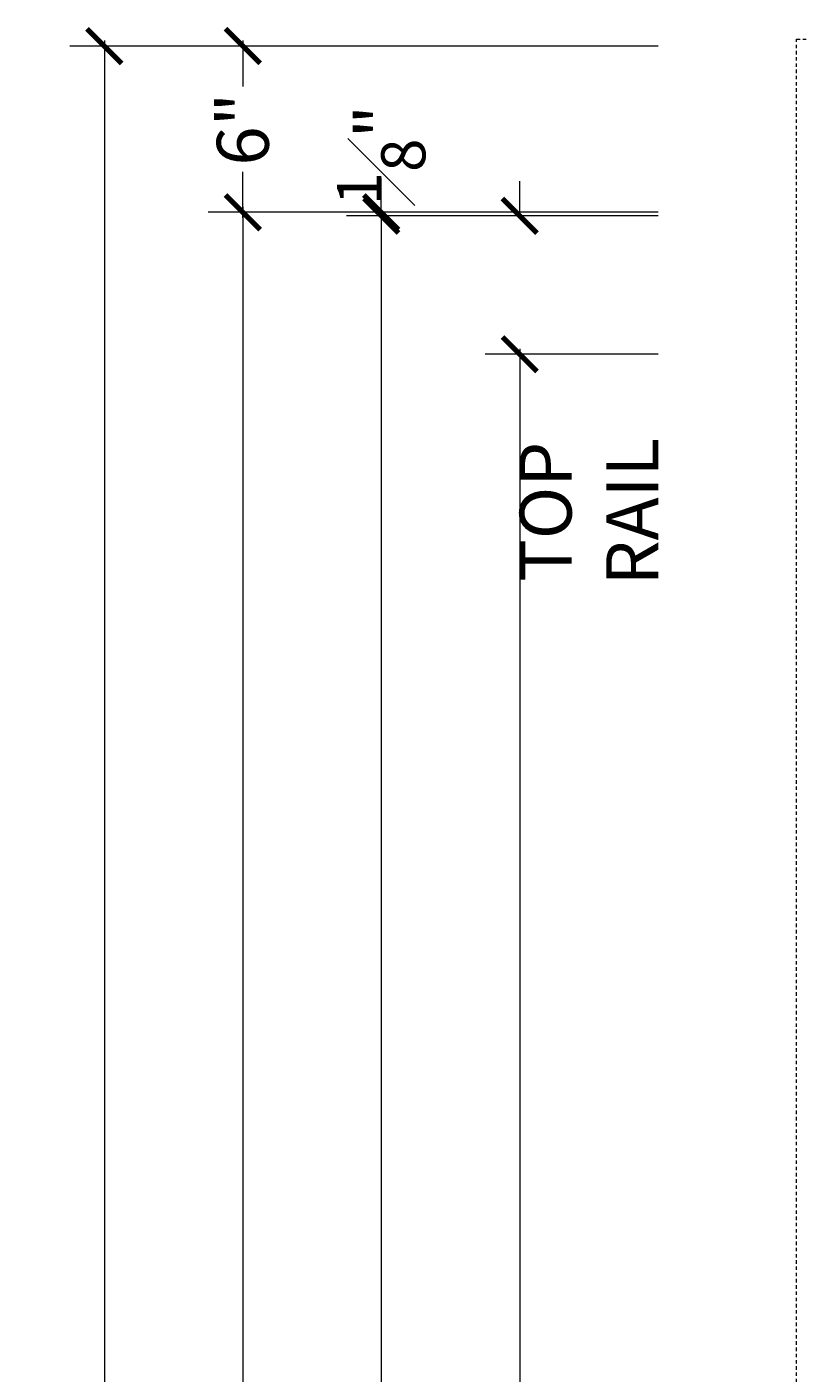
# Model space of a CAD drawing. Units: inches. Extents: x -240 to 1167, y -110 to 173.
# Drawn here: x 282 to 310, y 72 to 121 of the extents above; entities that cross this region are included whole.
import ezdxf

# ---------------------------------------------------------------- set-up
doc = ezdxf.new("R2010")
doc.units = ezdxf.units.IN
doc.header["$LTSCALE"] = 0.5
doc.header["$MEASUREMENT"] = 0
doc.linetypes.add('HIDDEN', pattern=[0.375, 0.25, -0.125])
doc.layers.get('Defpoints').update_dxf_attribs({"color": 181, "lineweight": 5})
doc.layers.add('001 DAW-DIMENSION', color=7, linetype='Continuous', lineweight=13)
doc.layers.add('004 DAW-HIDDEN', color=53, linetype='HIDDEN', lineweight=9)
doc.styles.add('DAW-SMALL', font='arial.ttf', dxfattribs={"width": 0.85, "height": 0.09375})
doc.dimstyles.new('NOTES-DIMENSION$0', dxfattribs={"dimtxt": 0.09375, "dimasz": 0.0625, "dimexe": 0.0625, "dimexo": 0.25, "dimgap": 0.03125, "dimtad": 0, "dimdec": 6, "dimzin": 12, "dimdsep": 46, "dimlunit": 5, "dimtxsty": 'DAW-SMALL', "dimblk": 'ARCHTICK', "dimcen": 0, "dimdle": 0.01, "dimclrd": 256, "dimclre": 256, "dimclrt": 256, "dimadec": 0, "dimazin": 2, "dimtfac": 0.85, "dimtdec": 6, "dimtofl": 0, "dimtmove": 0, "dimatfit": 1, "dimfxl": 1, "dimfrac": 1, "dimtolj": 1, "dimtzin": 0, "dimlwd": -1, "dimlwe": -1, "dimarcsym": 0})

# ---------------------------------------------------------------- blocks, each defined once
blk = doc.blocks.new('_ArchTick')
at = {"color": 0, "linetype": 'ByBlock', "const_width": 0.15}
blk.add_lwpolyline([(-0.5, -0.5), (0.5, 0.5)], dxfattribs=at)
blk = doc.blocks.new('*D270')
at = {"layer": '001 DAW-DIMENSION', "linetype": 'Continuous', "transparency": 16777216}
for p, q in [((285, 120.2), (285, 64.216)), ((305, 120), (283.75, 120)), ((285, -0.2), (285, 49.909)), ((305, 0), (283.75, 0))]:
    blk.add_line(p, q, dxfattribs=at)
at = {"layer": 'Defpoints', "color": 0, "transparency": 16777216}
for p in [(310, 120), (310, 0), (285, 0)]:
    blk.add_point(p, dxfattribs=at)
at = {"layer": '001 DAW-DIMENSION', "transparency": 16777216, "xscale": 1.25, "yscale": 1.25, "zscale": 1.25}
for p, rotation in [((285, 120), 90), ((285, 0), 270)]:
    blk.add_blockref('_ArchTick', p, dxfattribs=dict(at, rotation=rotation))
at = {"layer": '001 DAW-DIMENSION', "transparency": 16777216, "insert": (285, 57.062), "char_height": 1.875, "attachment_point": 5, "rotation": 90, "style": 'DAW-SMALL'}
blk.add_mtext('\\A1;FRAME SIZE', dxfattribs=at)
blk = doc.blocks.new('*D271')
at = {"layer": '001 DAW-DIMENSION', "linetype": 'Continuous', "transparency": 16777216}
for p, q in [((290, 120.2), (290, 118.545)), ((305, 120), (288.75, 120)), ((290, 113.8), (290, 115.455)), ((305, 114), (288.75, 114))]:
    blk.add_line(p, q, dxfattribs=at)
at = {"layer": 'Defpoints', "color": 0, "transparency": 16777216}
for p in [(290, 120), (310, 120), (310, 114)]:
    blk.add_point(p, dxfattribs=at)
at = {"layer": '001 DAW-DIMENSION', "transparency": 16777216, "xscale": 1.25, "yscale": 1.25, "zscale": 1.25}
for p, rotation in [((290, 120), 90), ((290, 114), 270)]:
    blk.add_blockref('_ArchTick', p, dxfattribs=dict(at, rotation=rotation))
at = {"layer": '001 DAW-DIMENSION', "transparency": 16777216, "insert": (290, 117), "char_height": 1.875, "attachment_point": 5, "rotation": 90, "style": 'DAW-SMALL'}
blk.add_mtext('\\A1;6"', dxfattribs=at)
blk = doc.blocks.new('*D272')
at = {"layer": '001 DAW-DIMENSION', "linetype": 'Continuous', "transparency": 16777216}
for p, q in [((290, 114.2), (290, 66.315)), ((305, 114), (288.75, 114)), ((290, -0.2), (290, 47.81)), ((305, 0), (288.75, 0))]:
    blk.add_line(p, q, dxfattribs=at)
at = {"layer": 'Defpoints', "color": 0, "transparency": 16777216}
for p in [(310, 114), (310, 0), (290, 0)]:
    blk.add_point(p, dxfattribs=at)
at = {"layer": '001 DAW-DIMENSION', "transparency": 16777216, "xscale": 1.25, "yscale": 1.25, "zscale": 1.25}
for p, rotation in [((290, 114), 90), ((290, 0), 270)]:
    blk.add_blockref('_ArchTick', p, dxfattribs=dict(at, rotation=rotation))
at = {"layer": '001 DAW-DIMENSION', "transparency": 16777216, "insert": (290, 57.062), "char_height": 1.875, "attachment_point": 5, "rotation": 90, "style": 'DAW-SMALL'}
blk.add_mtext('\\A1;DOOR OPENING', dxfattribs=at)
blk = doc.blocks.new('*D273')
at = {"layer": '001 DAW-DIMENSION', "linetype": 'Continuous', "transparency": 16777216}
for p, q in [((295, 114), (295, 115.25)), ((305, 114), (293.75, 114)), ((305, 113.875), (293.75, 113.875)), ((295, 113.875), (295, 112.625))]:
    blk.add_line(p, q, dxfattribs=at)
at = {"layer": 'Defpoints', "color": 0, "transparency": 16777216}
for p in [(295, 114), (310, 114), (310, 113.875)]:
    blk.add_point(p, dxfattribs=at)
at = {"layer": '001 DAW-DIMENSION', "transparency": 16777216, "xscale": 1.25, "yscale": 1.25, "zscale": 1.25}
for p, rotation in [((295, 114), 270), ((295, 113.875), 90)]:
    blk.add_blockref('_ArchTick', p, dxfattribs=dict(at, rotation=rotation))
at = {"layer": '001 DAW-DIMENSION', "transparency": 16777216, "insert": (295, 116.063), "char_height": 1.875, "attachment_point": 5, "rotation": 90, "style": 'DAW-SMALL'}
blk.add_mtext('\\A1;{\\H0.85x;\\S1#8;}"', dxfattribs=at)
blk = doc.blocks.new('*D274')
at = {"layer": '001 DAW-DIMENSION', "linetype": 'Continuous', "transparency": 16777216}
for p, q in [((305, 113.875), (293.75, 113.875)), ((295, 114.075), (295, 63.665)), ((295, 0.05), (295, 50.46)), ((305, 0.25), (293.75, 0.25))]:
    blk.add_line(p, q, dxfattribs=at)
at = {"layer": 'Defpoints', "color": 0, "transparency": 16777216}
for p in [(310, 113.875), (295, 0.25), (310, 0.25)]:
    blk.add_point(p, dxfattribs=at)
at = {"layer": '001 DAW-DIMENSION', "transparency": 16777216, "xscale": 1.25, "yscale": 1.25, "zscale": 1.25}
for p, rotation in [((295, 113.875), 90), ((295, 0.25), 270)]:
    blk.add_blockref('_ArchTick', p, dxfattribs=dict(at, rotation=rotation))
at = {"layer": '001 DAW-DIMENSION', "transparency": 16777216, "insert": (295, 57.062), "char_height": 1.875, "attachment_point": 5, "rotation": 90, "style": 'DAW-SMALL'}
blk.add_mtext('\\A1;DOOR SIZE', dxfattribs=at)
blk = doc.blocks.new('*D276')
at = {"layer": '001 DAW-DIMENSION', "linetype": 'Continuous', "transparency": 16777216}
for p, q in [((300, 113.875), (300, 115.125)), ((305, 113.875), (298.75, 113.875)), ((305, 108.875), (298.75, 108.875)), ((300, 108.875), (300, 107.625))]:
    blk.add_line(p, q, dxfattribs=at)
at = {"layer": 'Defpoints', "color": 0, "transparency": 16777216}
for p in [(300, 113.875), (310, 113.875), (310, 108.875)]:
    blk.add_point(p, dxfattribs=at)
at = {"layer": '001 DAW-DIMENSION', "transparency": 16777216, "xscale": 1.25, "yscale": 1.25, "zscale": 1.25}
for p, rotation in [((300, 113.875), 270), ((300, 108.875), 90)]:
    blk.add_blockref('_ArchTick', p, dxfattribs=dict(at, rotation=rotation))
at = {"layer": '001 DAW-DIMENSION', "transparency": 16777216, "insert": (302.5, 103.192), "char_height": 1.875, "attachment_point": 5, "rotation": 90, "style": 'DAW-SMALL'}
blk.add_mtext('\\A1;TOP RAIL', dxfattribs=at)
blk = doc.blocks.new('*D277')
at = {"layer": '001 DAW-DIMENSION', "linetype": 'Continuous', "transparency": 16777216}
for p, q in [((305, 108.875), (298.75, 108.875)), ((300, 109.075), (300, 60.722)), ((300, 10.05), (300, 53.403)), ((305, 10.25), (298.75, 10.25))]:
    blk.add_line(p, q, dxfattribs=at)
at = {"layer": 'Defpoints', "color": 0, "transparency": 16777216}
for p in [(310, 108.875), (300, 10.25), (310, 10.25)]:
    blk.add_point(p, dxfattribs=at)
at = {"layer": '001 DAW-DIMENSION', "transparency": 16777216, "xscale": 1.25, "yscale": 1.25, "zscale": 1.25}
for p, rotation in [((300, 108.875), 90), ((300, 10.25), 270)]:
    blk.add_blockref('_ArchTick', p, dxfattribs=dict(at, rotation=rotation))
at = {"layer": '001 DAW-DIMENSION', "transparency": 16777216, "insert": (300, 57.062), "char_height": 1.875, "attachment_point": 5, "rotation": 90, "style": 'DAW-SMALL'}
blk.add_mtext('\\A1;D.L.O.', dxfattribs=at)

msp = doc.modelspace()

# ---------------------------------------------------------------- linework, layer by layer
at = {"layer": '004 DAW-HIDDEN'}
msp.add_lwpolyline([(310, 0), (310, 120.25), (352, 120.25), (352, 0)], dxfattribs=at)

# ---------------------------------------------------------------- dimensions: what is measured, and where the dimension line sits
at = {"layer": '001 DAW-DIMENSION'}
for base, p1, p2, text, override, picture, middle in [((285, 0), (310, 120), (310, 0), 'FRAME SIZE', {"dimpost": '"'}, '*D270', (285, 57.0625)), ((290, 0), (310, 114), (310, 0), 'DOOR OPENING', {"dimpost": '"'}, '*D272', (290, 57.0625)), ((300, 113.875), (310, 108.8749999), (310, 113.875), 'TOP RAIL', {"dimpost": '"', "dimtmove": 2}, '*D276', (302.5, 103.1924778)), ((295, 0.25), (310, 113.875), (310, 0.25), 'DOOR SIZE', {"dimpost": '"'}, '*D274', (295, 57.0625)), ((300, 10.25), (310, 108.8749999), (310, 10.25), 'D.L.O.', {"dimpost": '"'}, '*D277', (300, 57.0625))]:
    dim = msp.add_linear_dim(base=base, p1=p1, p2=p2, angle=90, text=text, dimstyle='NOTES-DIMENSION$0', override=override, dxfattribs=at)
    dim.commit()
    dim.dimension.update_dxf_attribs({"geometry": picture, "text_midpoint": middle, "dimtype": 160})
dim = msp.add_linear_dim(base=(290, 120), p1=(310, 114), p2=(310, 120), angle=90, dimstyle='NOTES-DIMENSION$0', override={"dimpost": '"'}, dxfattribs=at)
dim.commit()
dim.dimension.update_dxf_attribs({"geometry": '*D271', "text_midpoint": (290, 117)})
dim = msp.add_linear_dim(base=(295, 114), p1=(310, 113.875), p2=(310, 114), angle=90, dimstyle='NOTES-DIMENSION$0', override={"dimpost": '"', "dimtmove": 2}, dxfattribs=at)
dim.commit()
dim.dimension.update_dxf_attribs({"geometry": '*D273', "text_midpoint": (295, 116.06335), "dimtype": 160})

doc.saveas('drawing.dxf')
